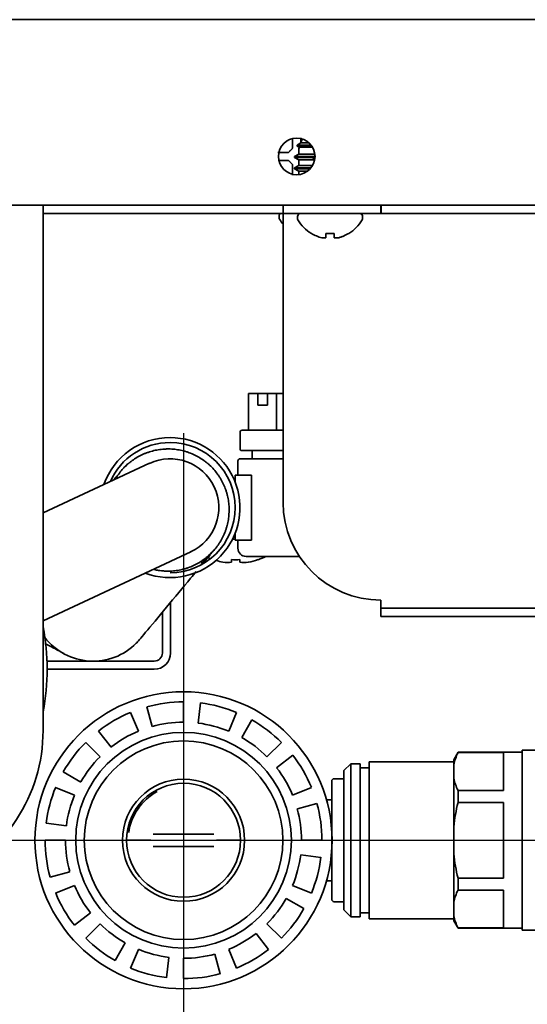
# Model space of a CAD drawing. Units: inches. Extents: x 885 to 6823, y 710 to 5493.
# Drawn here: x 6521 to 6583, y 2257 to 2378 of the extents above; entities that cross this region are included whole.
import ezdxf

# ---------------------------------------------------------------- set-up
doc = ezdxf.new("R2010")
doc.units = ezdxf.units.IN
doc.layers.add('1', color=7, linetype='Continuous', true_color=0xffffff)

# ---------------------------------------------------------------- blocks, each defined once
blk = doc.blocks.new('A$C773D0E90')
at = {"color": 4}
for p, q in [((0, 50), (0, -50)), ((-50, 0), (50, 0))]:
    blk.add_line(p, q, dxfattribs=at)
blk = doc.blocks.new('A$C0B5A562A')
at = {"color": 6}
for p, q in [((0, 50), (0, -50)), ((-50, 0), (50, 0))]:
    blk.add_line(p, q, dxfattribs=at)

msp = doc.modelspace()

# ---------------------------------------------------------------- linework, layer by layer
at = {"layer": '1', "color": 7, "linetype": 'Continuous', "lineweight": 35}
for p, q in [((6797.86, 2377.66), (6195.66, 2377.66)), ((6555.27, 2362.51), (6554.8, 2362.24)), ((6554.8, 2362.24), (6556.53, 2362.24)), ((6554.8, 2362.24), (6554.8, 2362.14)), ((6554.8, 2362.14), (6555.08, 2361.99)), ((6556.61, 2362.14), (6554.8, 2362.14)), ((6555.44, 2363), (6555.27, 2362.51)), ((6555.27, 2362.51), (6556.28, 2362.51)), ((6555.01, 2361.13), (6554.51, 2360.84)), ((6555.01, 2361.67), (6555.01, 2361.13)), ((6555.01, 2361.13), (6556.99, 2361.13)), ((6555.08, 2361.99), (6555.05, 2361.92)), ((6556.7, 2361.99), (6555.08, 2361.99)), ((6554.51, 2360.84), (6556.91, 2360.84)), ((6554.51, 2360.84), (6554.51, 2360.74)), ((6556.61, 2360.74), (6554.51, 2360.74)), ((6554.51, 2360.74), (6555.01, 2360.46)), ((6555.01, 2359.73), (6554.51, 2359.44)), ((6556.61, 2360.46), (6555.01, 2360.46)), ((6555.01, 2360.46), (6555.01, 2359.73)), ((6555.01, 2359.73), (6556.71, 2359.73)), ((6556.76, 2360.74), (6556.61, 2360.74)), ((6556.97, 2360.46), (6556.61, 2360.46)), ((6557.01, 2360.9), (6556.76, 2360.76)), ((6556.76, 2360.76), (6557.01, 2360.76)), ((6556.76, 2360.76), (6556.76, 2360.66)), ((6557, 2360.66), (6556.76, 2360.66)), ((6556.76, 2360.66), (6556.98, 2360.53)), ((6554.51, 2359.44), (6556.51, 2359.44)), ((6554.51, 2359.44), (6554.51, 2359.34)), ((6556.43, 2359.34), (6554.51, 2359.34)), ((6554.51, 2359.34), (6555.01, 2359.06)), ((6556.11, 2359.06), (6555.01, 2359.06)), ((6555.01, 2359.06), (6555.01, 2358.62)), ((6178.76, 2354.86), (6814.76, 2354.86)), ((6523.61, 2352.86), (6523.61, 2354.86)), ((6523.61, 2353.86), (6525.61, 2353.86)), ((6553.09, 2353.86), (6525.61, 2353.86)), ((6553.09, 2353.86), (6553.09, 2354.86)), ((6557.09, 2353.86), (6553.09, 2353.86)), ((6553.09, 2353.86), (6553.09, 2352.86)), ((6565.09, 2353.86), (6557.09, 2353.86)), ((6565.09, 2354.86), (6565.09, 2353.86)), ((6565.15, 2353.86), (6565.09, 2353.86)), ((6565.15, 2354.86), (6565.15, 2353.86)), ((6648.66, 2353.86), (6565.15, 2353.86)), ((6523.61, 2290.36), (6523.61, 2352.86)), ((6552.61, 2353.54), (6552.61, 2353.34)), ((6553.09, 2352.86), (6553.09, 2318.36)), ((6554.86, 2353.46), (6554.86, 2353.26)), ((6562.86, 2353.26), (6562.86, 2353.46)), ((6556.56, 2351.38), (6556.56, 2351.41)), ((6561.16, 2351.41), (6561.16, 2351.38)), ((6548.84, 2331.72), (6549.97, 2331.72)), ((6548.84, 2327.22), (6548.84, 2331.72)), ((6549.97, 2330.32), (6549.97, 2331.72)), ((6549.97, 2331.72), (6551.18, 2331.72)), ((6551.18, 2331.72), (6552.3, 2331.72)), ((6551.18, 2331.72), (6551.18, 2330.32)), ((6552.3, 2331.72), (6553.09, 2331.72)), ((6552.3, 2327.22), (6552.3, 2331.72)), ((6551.18, 2330.32), (6549.97, 2330.32)), ((6548.05, 2327.22), (6553.09, 2327.22)), ((6547.8, 2326.97), (6547.8, 2324.97)), ((6553.09, 2324.72), (6548.05, 2324.72)), ((6549.3, 2324.72), (6549.3, 2323.72)), ((6547.55, 2323.47), (6547.55, 2321.72)), ((6547.8, 2323.72), (6553.09, 2323.72)), ((6536.67, 2323.16), (6523.61, 2317.07)), ((6547.2, 2321.72), (6549.2, 2321.72)), ((6547.2, 2320.87), (6547.2, 2321.72)), ((6549.2, 2321.72), (6549.2, 2313.72)), ((6547.2, 2313.86), (6546.89, 2313.86)), ((6547.2, 2313.72), (6547.2, 2314.56)), ((6544.68, 2312.58), (6544.7, 2312.6)), ((6549.2, 2313.72), (6547.2, 2313.72)), ((6547.55, 2313.72), (6547.55, 2312.72)), ((6523.61, 2303.83), (6541.74, 2312.28)), ((6546.76, 2311.02), (6546.76, 2311.33)), ((6547.76, 2311.33), (6547.76, 2311.02)), ((6555.09, 2311.72), (6548.55, 2311.72)), ((6550.01, 2311.33), (6550.01, 2311.32)), ((6539.26, 2306.07), (6539.26, 2299.86)), ((6565.09, 2306.36), (6565.09, 2305.36)), ((6597.09, 2305.36), (6565.09, 2305.36)), ((6565.09, 2304.36), (6565.09, 2305.36)), ((6538.26, 2304.87), (6538.26, 2299.86)), ((6597.09, 2304.36), (6565.09, 2304.36)), ((6537.26, 2298.86), (6524.09, 2298.86)), ((6537.26, 2297.86), (6524.11, 2297.86)), ((6537, 2290.83), (6536.34, 2293.24)), ((6540.86, 2293.86), (6540.86, 2291.36)), ((6542.64, 2291.25), (6542.95, 2293.73)), ((6534.35, 2292.56), (6535.31, 2290.25)), ((6547.36, 2292.56), (6546.41, 2290.25)), ((6548.01, 2289.47), (6549.25, 2291.64)), ((6531.95, 2288.29), (6530.41, 2290.26)), ((6528.84, 2288.88), (6530.61, 2287.11)), ((6552.88, 2288.88), (6551.11, 2287.11)), ((6552.3, 2285.77), (6554.27, 2287.31)), ((6574.58, 2287.66), (6574.06, 2286.75)), ((6582.46, 2287.66), (6574.58, 2287.66)), ((6574.58, 2287.62), (6574.58, 2287.66)), ((6580.16, 2287.62), (6574.58, 2287.62)), ((6580.16, 2282.98), (6580.16, 2287.62)), ((6582.46, 2287.91), (6582.46, 2276.86)), ((6586.26, 2287.91), (6582.46, 2287.91)), ((6561.41, 2286.26), (6560.56, 2285.41)), ((6562.56, 2286.26), (6561.41, 2286.26)), ((6561.41, 2286.26), (6561.41, 2267.46)), ((6562.56, 2286.26), (6562.56, 2267.46)), ((6574.06, 2286.51), (6563.66, 2286.51)), ((6563.66, 2286.51), (6563.66, 2267.21)), ((6574.06, 2286.75), (6574.06, 2286.13)), ((6574.06, 2284.47), (6574.06, 2286.13)), ((6528.25, 2284.01), (6526.07, 2285.25)), ((6560.56, 2285.41), (6560.56, 2268.31)), ((6563.66, 2285.76), (6562.56, 2285.76)), ((6559.06, 2269.61), (6559.06, 2284.11)), ((6560.56, 2284.41), (6559.36, 2284.41)), ((6574.06, 2284.47), (6574.06, 2278.52)), ((6525.15, 2283.36), (6527.46, 2282.4)), ((6556.56, 2283.36), (6554.25, 2282.4)), ((6574.58, 2282.98), (6574.58, 2281.5)), ((6574.58, 2282.98), (6580.16, 2282.98)), ((6554.84, 2280.71), (6557.25, 2281.38)), ((6559.06, 2281.83), (6558.42, 2281.83)), ((6574.58, 2281.5), (6580.16, 2281.5)), ((6580.16, 2272.21), (6580.16, 2281.5)), ((6526.47, 2278.64), (6523.99, 2278.95)), ((6538.29, 2277.61), (6537.12, 2277.61)), ((6539.03, 2277.61), (6538.29, 2277.61)), ((6542.69, 2277.61), (6539.03, 2277.61)), ((6543.43, 2277.61), (6542.69, 2277.61)), ((6544.6, 2277.61), (6543.43, 2277.61)), ((6574.06, 2275.19), (6574.06, 2278.52)), ((6523.86, 2276.86), (6526.36, 2276.86)), ((6536.37, 2276.86), (6534.86, 2276.86)), ((6546.86, 2276.86), (6545.35, 2276.86)), ((6557.86, 2276.86), (6555.36, 2276.86)), ((6582.46, 2276.86), (6582.46, 2265.81)), ((6537.12, 2276.11), (6538.29, 2276.11)), ((6538.29, 2276.11), (6539.03, 2276.11)), ((6539.03, 2276.11), (6542.69, 2276.11)), ((6542.69, 2276.11), (6543.43, 2276.11)), ((6543.43, 2276.11), (6544.6, 2276.11)), ((6555.25, 2275.07), (6557.73, 2274.76)), ((6574.06, 2275.19), (6574.06, 2269.24)), ((6526.88, 2273), (6524.47, 2272.33)), ((6558.42, 2271.88), (6559.06, 2271.88)), ((6574.58, 2272.21), (6574.58, 2270.73)), ((6580.16, 2272.21), (6574.58, 2272.21)), ((6525.15, 2270.35), (6527.46, 2271.31)), ((6556.56, 2270.35), (6554.25, 2271.31)), ((6574.58, 2270.73), (6580.16, 2270.73)), ((6580.16, 2266.09), (6580.16, 2270.73)), ((6553.47, 2269.7), (6555.64, 2268.47)), ((6559.36, 2269.31), (6560.56, 2269.31)), ((6574.06, 2267.58), (6574.06, 2269.24)), ((6529.42, 2267.94), (6527.45, 2266.41)), ((6560.56, 2268.31), (6561.41, 2267.46)), ((6562.56, 2267.96), (6563.66, 2267.96)), ((6528.84, 2264.83), (6530.61, 2266.6)), ((6552.88, 2264.83), (6551.11, 2266.6)), ((6561.41, 2267.46), (6562.56, 2267.46)), ((6563.66, 2267.21), (6574.06, 2267.21)), ((6574.06, 2266.96), (6574.06, 2267.58)), ((6574.06, 2266.96), (6574.58, 2266.06)), ((6549.77, 2265.42), (6551.31, 2263.45)), ((6574.58, 2266.09), (6574.58, 2266.06)), ((6580.16, 2266.09), (6574.58, 2266.09)), ((6574.58, 2266.06), (6582.46, 2266.06)), ((6582.46, 2265.81), (6586.26, 2265.81)), ((6533.7, 2264.24), (6532.47, 2262.07)), ((6534.35, 2261.15), (6535.31, 2263.46)), ((6547.36, 2261.15), (6546.41, 2263.46)), ((6539.07, 2262.47), (6538.77, 2259.98)), ((6540.86, 2259.86), (6540.86, 2262.36)), ((6544.72, 2262.88), (6545.38, 2260.47))]:
    msp.add_line(p, q, dxfattribs=at)
for centre, radius in [((6554.76, 2360.86), 2.25), ((6540.86, 2276.86), 18.25), ((6540.86, 2276.86), 13.25), ((6540.86, 2276.86), 12.2), ((6540.86, 2276.86), 7.5)]:
    msp.add_circle(centre, radius, dxfattribs=at)
for centre, radius, start, end in [((6555.76, 2361.67), 0.75, 160, 180), ((6553.01, 2353.54), 0.4, 128.8941, 180), ((6555.26, 2353.46), 0.4, 90, 180), ((6562.46, 2353.46), 0.4, 0, 90), ((6553.01, 2353.34), 0.4, 180, 210.3012), ((6556.81, 2355.56), 4.8, 210.3012, 219.2159), ((6555.26, 2353.26), 0.4, 180, 210.3012), ((6559.06, 2355.48), 4.8, 210.3012, 238.6273), ((6558.66, 2355.48), 4.8, 301.3727, 329.6988), ((6562.46, 2353.26), 0.4, 329.6988, 0), ((6548.05, 2326.97), 0.25, 90, 180), ((6539.2, 2317.72), 8.6, 90, 160.7625), ((6539.2, 2317.72), 8.6, 249.2438, 90), ((6539.2, 2317.72), 8, 90, 156.4144), ((6539.2, 2317.72), 8, 270, 90), ((6548.05, 2324.97), 0.25, 180, 270), ((6539.2, 2317.72), 6, 295, 115), ((6547.8, 2323.47), 0.25, 90, 180), ((6565.09, 2318.36), 12, 180, 270), ((6548.55, 2312.72), 1, 180, 270), ((6547.26, 2319.31), 8.45, 246.4317, 248.527), ((6547.26, 2319.31), 7.99, 266.4122, 273.5878), ((6547.26, 2319.31), 8.44, 280.6622, 289.0271), ((6547.26, 2319.31), 8.45, 288.9925, 296.1216), ((6547.26, 2319.31), 8.44, 253.3542, 259.3378), ((6496.61, 2297.86), 27.5, 349.0594, 10.9462), ((6529.76, 2306.36), 7.5, 217.7663, 314.9719), ((6537.26, 2299.86), 2, 270, 0), ((6537.26, 2299.86), 1, 270, 0), ((6540.86, 2276.86), 17, 90, 105.4286), ((6540.86, 2276.86), 17, 67.5, 82.9286), ((6540.86, 2276.86), 17, 112.5, 127.9286), ((6540.86, 2276.86), 14.5, 90, 105.4286), ((6540.86, 2276.86), 14.5, 67.5, 82.9286), ((6540.86, 2276.86), 17, 45, 60.4286), ((6503.61, 2290.36), 20, 293.5786, 0), ((6540.86, 2276.86), 14.5, 112.5, 127.9286), ((6540.86, 2276.86), 17, 135, 150.4286), ((6540.86, 2276.86), 14.5, 45, 60.4286), ((6540.86, 2276.86), 17, 22.5, 37.9286), ((6540.86, 2276.86), 14.5, 135, 150.4286), ((6540.86, 2276.86), 14.5, 22.5, 37.9286), ((6540.86, 2276.86), 7, 0, 180), ((6559.36, 2284.11), 0.3, 90, 180), ((6540.86, 2276.86), 17, 157.5, 172.9286), ((6540.86, 2276.86), 14.5, 157.5, 172.9286), ((6540.86, 2276.86), 6.8, 118.6341, 172.0336), ((6540.86, 2276.86), 17, 0, 15.4286), ((6540.86, 2276.86), 14.5, 0, 15.4286), ((6540.86, 2276.86), 17, 180, 195.4286), ((6540.86, 2276.86), 14.5, 180, 195.4286), ((6540.86, 2276.86), 7, 180, 0), ((6540.86, 2276.86), 14.5, 337.5, 352.9286), ((6540.86, 2276.86), 17, 337.5, 352.9286), ((6540.86, 2276.86), 17, 202.5, 217.9286), ((6540.86, 2276.86), 14.5, 202.5, 217.9286), ((6540.86, 2276.86), 14.5, 315, 330.4286), ((6559.36, 2269.61), 0.3, 180, 270), ((6540.86, 2276.86), 17, 315, 330.4286), ((6540.86, 2276.86), 14.5, 225, 240.4286), ((6540.86, 2276.86), 14.5, 292.5, 307.9286), ((6540.86, 2276.86), 17, 225, 240.4286), ((6540.86, 2276.86), 14.5, 247.5, 262.9286), ((6540.86, 2276.86), 17, 292.5, 307.9286), ((6540.86, 2276.86), 14.5, 270, 285.4286), ((6540.86, 2276.86), 17, 247.5, 262.9286), ((6540.86, 2276.86), 17, 270, 285.4286)]:
    msp.add_arc(centre, radius, start, end, dxfattribs=at)
for centre, major_axis, start_param, end_param in [((6546.23, 2319.31), (0, -8.32), 6.192956, 6.373415), ((6548.29, 2319.31), (0, 8.32), 3.051363, 3.231822)]:
    msp.add_ellipse(centre, major_axis=major_axis, ratio=0.707107, start_param=start_param, end_param=end_param, dxfattribs=at)
for points, knots in [([(6554.26, 2361.86), (6554.26, 2361.91), (6554.26, 2362.02), (6554.26, 2362.18), (6554.26, 2362.34), (6554.26, 2362.49), (6554.26, 2362.65), (6554.26, 2362.8), (6554.26, 2362.93), (6554.26, 2363), (6554.26, 2363.02)], [0, 0, 0, 0, 0.137838, 0.275677, 0.413515, 0.551353, 0.689192, 0.82703, 0.964868, 1, 1, 1, 1]), ([(6552.46, 2361.36), (6552.66, 2361.36), (6552.87, 2361.36), (6553.2, 2361.36), (6553.31, 2361.36), (6553.53, 2361.36), (6553.64, 2361.36), (6553.76, 2361.36)], [0, 0, 0, 0, 0.5, 0.5, 0.75, 0.75, 1, 1, 1, 1]), ([(6553.76, 2360.36), (6553.7, 2360.36), (6553.6, 2360.36), (6553.43, 2360.36), (6553.28, 2360.36), (6553.12, 2360.36), (6552.97, 2360.36), (6552.81, 2360.36), (6552.69, 2360.36), (6552.62, 2360.36), (6552.6, 2360.36)], [0, 0, 0, 0, 0.138401, 0.276802, 0.415203, 0.553604, 0.692006, 0.830407, 0.968808, 1, 1, 1, 1]), ([(6554.26, 2358.56), (6554.26, 2358.76), (6554.26, 2358.97), (6554.26, 2359.29), (6554.26, 2359.4), (6554.26, 2359.63), (6554.26, 2359.74), (6554.26, 2359.86)], [0, 0, 0, 0, 0.5, 0.5, 0.75, 0.75, 1, 1, 1, 1]), ([(6556.56, 2351.41), (6556.76, 2351.29), (6556.97, 2351.18), (6557.3, 2351.04), (6557.41, 2351), (6557.63, 2350.92), (6557.74, 2350.89), (6557.86, 2350.86)], [0, 0, 0, 0, 0.5, 0.5, 0.75, 0.75, 1, 1, 1, 1]), ([(6559.36, 2351.41), (6559.36, 2351.29), (6559.36, 2351.18), (6559.36, 2351.04), (6559.36, 2351), (6559.36, 2350.92), (6559.36, 2350.89), (6559.36, 2350.86)], [0, 0, 0, 0, 0.5, 0.5, 0.75, 0.75, 1, 1, 1, 1]), ([(6532.48, 2321.21), (6532.51, 2321.25), (6532.54, 2321.3), (6532.7, 2321.56), (6532.83, 2321.76), (6533.13, 2322.15), (6533.29, 2322.34), (6533.62, 2322.7), (6533.79, 2322.87), (6534.03, 2323.07), (6534.07, 2323.11), (6534.17, 2323.19), (6534.21, 2323.23), (6534.36, 2323.35), (6534.46, 2323.42), (6534.75, 2323.64), (6535.16, 2323.91), (6535.6, 2324.13), (6535.93, 2324.29), (6536.05, 2324.34), (6536.22, 2324.41), (6536.27, 2324.43), (6536.39, 2324.47), (6536.45, 2324.49), (6536.74, 2324.59), (6536.98, 2324.66), (6537.45, 2324.78), (6537.69, 2324.82), (6538.18, 2324.89), (6538.42, 2324.91), (6538.73, 2324.92), (6538.79, 2324.93), (6538.92, 2324.93), (6539.1, 2324.93), (6539.29, 2324.92), (6539.65, 2324.9), (6540.14, 2324.85), (6540.62, 2324.75), (6540.98, 2324.66), (6541.09, 2324.62), (6541.27, 2324.57), (6541.33, 2324.55), (6541.45, 2324.51), (6541.51, 2324.49), (6541.79, 2324.38), (6542.02, 2324.28), (6542.46, 2324.07), (6542.67, 2323.95), (6543.09, 2323.7), (6543.3, 2323.56), (6543.54, 2323.37), (6543.59, 2323.33), (6543.69, 2323.26), (6543.83, 2323.14), (6543.97, 2323.02), (6544.24, 2322.77), (6544.58, 2322.42), (6544.89, 2322.04), (6545.07, 2321.79), (6545.1, 2321.74), (6545.17, 2321.64), (6545.21, 2321.58), (6545.31, 2321.43), (6545.38, 2321.32), (6545.56, 2321.01), (6545.79, 2320.57), (6545.97, 2320.12), (6546.09, 2319.77), (6546.13, 2319.65), (6546.18, 2319.47), (6546.2, 2319.42), (6546.23, 2319.3), (6546.24, 2319.24), (6546.31, 2318.93), (6546.36, 2318.69), (6546.43, 2318.2), (6546.45, 2317.96), (6546.46, 2317.71)], [0, 0, 0, 0, 0.008239, 0.008239, 0.046384, 0.046384, 0.084529, 0.084529, 0.122673, 0.122673, 0.132209, 0.132209, 0.141745, 0.141745, 0.160818, 0.160818, 0.198962, 0.237107, 0.237107, 0.256179, 0.256179, 0.265716, 0.265716, 0.275252, 0.275252, 0.313396, 0.313396, 0.351541, 0.351541, 0.389686, 0.389686, 0.399222, 0.399222, 0.408758, 0.42783, 0.42783, 0.465975, 0.50412, 0.50412, 0.523192, 0.523192, 0.532728, 0.532728, 0.542264, 0.542264, 0.580409, 0.580409, 0.618554, 0.618554, 0.656698, 0.656698, 0.666234, 0.666234, 0.675771, 0.694843, 0.694843, 0.732987, 0.771132, 0.771132, 0.780668, 0.780668, 0.790204, 0.790204, 0.809277, 0.809277, 0.847421, 0.885566, 0.885566, 0.904638, 0.904638, 0.914175, 0.914175, 0.923711, 0.923711, 0.961855, 0.961855, 1, 1, 1, 1]), ([(6534.03, 2323.11), (6534.02, 2323.11), (6533.97, 2323.09), (6533.8, 2322.93), (6533.51, 2322.59), (6533.32, 2322.38), (6533.23, 2322.26)], [0, 0, 0, 0, 0.198098, 0.434107, 0.718342, 1, 1, 1, 1]), ([(6546.46, 2317.71), (6546.47, 2317.46), (6546.46, 2317.22), (6546.43, 2316.73), (6546.41, 2316.48), (6546.33, 2316), (6546.28, 2315.76), (6546.2, 2315.46), (6546.18, 2315.4), (6546.15, 2315.29), (6546.13, 2315.23), (6546.08, 2315.05), (6546.04, 2314.93), (6545.91, 2314.59), (6545.71, 2314.14), (6545.48, 2313.71), (6545.29, 2313.39), (6545.22, 2313.29), (6545.11, 2313.14), (6545.08, 2313.09), (6545.01, 2312.99), (6544.97, 2312.94), (6544.78, 2312.69), (6544.62, 2312.5), (6544.29, 2312.14), (6544.12, 2311.97), (6543.75, 2311.65), (6543.56, 2311.49), (6543.31, 2311.31), (6543.26, 2311.28), (6543.16, 2311.21), (6543.11, 2311.17), (6542.95, 2311.07), (6542.85, 2311.01), (6542.53, 2310.82), (6542.09, 2310.59), (6541.64, 2310.41), (6541.29, 2310.29), (6541.18, 2310.25), (6541, 2310.2), (6540.94, 2310.18), (6540.82, 2310.15), (6540.76, 2310.14), (6540.46, 2310.07), (6540.22, 2310.02), (6539.73, 2309.95), (6539.49, 2309.93), (6539, 2309.91), (6538.75, 2309.91), (6538.45, 2309.93), (6538.38, 2309.94), (6538.26, 2309.95), (6538.08, 2309.97), (6537.89, 2309.99), (6537.6, 2310.04), (6537.44, 2310.07), (6537.27, 2310.11)], [0, 0, 0, 0, 0.05349, 0.05349, 0.10698, 0.10698, 0.160471, 0.160471, 0.173843, 0.173843, 0.187216, 0.187216, 0.213961, 0.213961, 0.267451, 0.320941, 0.320941, 0.347687, 0.347687, 0.361059, 0.361059, 0.374432, 0.374432, 0.427922, 0.427922, 0.481412, 0.481412, 0.534902, 0.534902, 0.548275, 0.548275, 0.561647, 0.561647, 0.588393, 0.588393, 0.641883, 0.695373, 0.695373, 0.722118, 0.722118, 0.735491, 0.735491, 0.748863, 0.748863, 0.802354, 0.802354, 0.855844, 0.855844, 0.909334, 0.909334, 0.922707, 0.922707, 0.936079, 0.962824, 0.962824, 1, 1, 1, 1]), ([(6544.7, 2312.6), (6544.69, 2312.59), (6544.65, 2312.56), (6544.23, 2312.13), (6543.64, 2311.52), (6543.03, 2310.87)], [0, 0, 0, 0, 0.233, 0.425542, 1, 1, 1, 1]), ([(6535.06, 2301.05), (6535.21, 2301.22), (6535.92, 2302.07), (6538.7, 2305.4), (6541.1, 2308.27), (6542.2, 2309.6), (6542.42, 2309.87)], [0, 0, 0, 0, 0.30729, 0.614001, 0.920059, 1, 1, 1, 1]), ([(6523.84, 2301.03), (6524.28, 2300.8), (6525.17, 2300.33), (6525.85, 2299.97), (6526.14, 2299.82)], [0, 0, 0, 0, 0.455966, 1, 1, 1, 1]), ([(6574.58, 2287.62), (6574.46, 2287.38), (6574.35, 2287.13), (6574.18, 2286.63), (6574.11, 2286.38), (6574.06, 2286.13)], [0, 0, 0, 0, 0.5, 0.5, 1, 1, 1, 1]), ([(6574.06, 2284.47), (6574.11, 2284.21), (6574.18, 2283.97), (6574.35, 2283.47), (6574.46, 2283.22), (6574.58, 2282.98)], [0, 0, 0, 0, 0.5, 0.5, 1, 1, 1, 1]), ([(6574.58, 2281.5), (6574.46, 2281.01), (6574.35, 2280.52), (6574.18, 2279.52), (6574.11, 2279.02), (6574.06, 2278.52)], [0, 0, 0, 0, 0.5, 0.5, 1, 1, 1, 1]), ([(6533.86, 2276.86), (6533.86, 2276.86), (6533.86, 2276.86), (6533.86, 2276.86), (6533.86, 2276.86), (6533.86, 2276.86), (6533.87, 2276.86), (6533.88, 2276.86), (6533.89, 2276.86), (6533.91, 2276.86), (6533.92, 2276.86), (6533.96, 2276.86), (6533.99, 2276.86), (6534.04, 2276.86), (6534.06, 2276.86), (6534.1, 2276.86), (6534.11, 2276.86), (6534.13, 2276.86), (6534.14, 2276.86), (6534.2, 2276.86), (6534.25, 2276.86), (6534.32, 2276.86), (6534.33, 2276.86), (6534.36, 2276.86), (6534.37, 2276.86), (6534.42, 2276.86), (6534.44, 2276.86), (6534.54, 2276.86), (6534.6, 2276.86), (6534.68, 2276.86), (6534.69, 2276.86), (6534.73, 2276.86), (6534.78, 2276.86), (6534.83, 2276.86), (6534.86, 2276.86)], [0, 0, 0, 0, 0.030929, 0.030929, 0.046559, 0.046559, 0.06219, 0.12471, 0.187231, 0.187231, 0.249752, 0.249752, 0.374793, 0.374793, 0.437314, 0.437314, 0.468574, 0.468574, 0.499834, 0.499834, 0.624876, 0.624876, 0.656136, 0.656136, 0.687397, 0.687397, 0.749917, 0.749917, 0.874959, 0.874959, 0.906219, 0.906219, 0.937479, 1, 1, 1, 1]), ([(6536.37, 2276.86), (6536.39, 2276.86), (6536.42, 2276.86), (6536.47, 2276.86), (6536.5, 2276.86), (6536.55, 2276.86), (6536.57, 2276.86), (6536.62, 2276.86), (6536.64, 2276.86), (6536.68, 2276.86), (6536.7, 2276.86), (6536.74, 2276.86), (6536.76, 2276.86), (6536.79, 2276.86), (6536.8, 2276.86), (6536.82, 2276.86), (6536.82, 2276.86), (6536.83, 2276.86)], [0, 0, 0, 0, 0.134311, 0.134311, 0.268604, 0.268604, 0.402882, 0.402882, 0.537146, 0.537146, 0.671447, 0.671447, 0.805717, 0.805717, 0.939999, 0.939999, 1, 1, 1, 1]), ([(6545.35, 2276.86), (6545.32, 2276.86), (6545.3, 2276.86), (6545.24, 2276.86), (6545.22, 2276.86), (6545.17, 2276.86), (6545.14, 2276.86), (6545.1, 2276.86), (6545.07, 2276.86), (6545.03, 2276.86), (6545.01, 2276.86), (6544.98, 2276.86), (6544.96, 2276.86), (6544.93, 2276.86), (6544.91, 2276.86), (6544.9, 2276.86), (6544.89, 2276.86), (6544.89, 2276.86)], [0, 0, 0, 0, 0.134311, 0.134311, 0.268604, 0.268604, 0.402882, 0.402882, 0.537146, 0.537146, 0.671447, 0.671447, 0.805717, 0.805717, 0.939999, 0.939999, 1, 1, 1, 1]), ([(6546.86, 2276.86), (6546.92, 2276.86), (6546.99, 2276.86), (6547.09, 2276.86), (6547.12, 2276.86), (6547.18, 2276.86), (6547.21, 2276.86), (6547.3, 2276.86), (6547.36, 2276.86), (6547.43, 2276.86), (6547.44, 2276.86), (6547.47, 2276.86), (6547.48, 2276.86), (6547.52, 2276.86), (6547.54, 2276.86), (6547.61, 2276.86), (6547.65, 2276.86), (6547.7, 2276.86), (6547.71, 2276.86), (6547.72, 2276.86), (6547.75, 2276.86), (6547.78, 2276.86), (6547.81, 2276.86), (6547.82, 2276.86), (6547.82, 2276.86), (6547.83, 2276.86), (6547.84, 2276.86), (6547.85, 2276.86), (6547.85, 2276.86), (6547.85, 2276.86), (6547.85, 2276.86), (6547.86, 2276.86), (6547.86, 2276.86), (6547.86, 2276.86), (6547.86, 2276.86)], [0, 0, 0, 0, 0.125062, 0.125062, 0.187592, 0.187592, 0.250123, 0.250123, 0.375185, 0.375185, 0.40645, 0.40645, 0.437716, 0.437716, 0.500246, 0.500246, 0.625308, 0.625308, 0.656573, 0.656573, 0.687839, 0.750369, 0.8129, 0.8129, 0.844166, 0.844166, 0.875431, 0.875431, 0.937962, 0.937962, 0.953594, 0.953594, 0.969227, 1, 1, 1, 1]), ([(6574.06, 2275.19), (6574.11, 2274.69), (6574.18, 2274.19), (6574.35, 2273.19), (6574.46, 2272.7), (6574.58, 2272.21)], [0, 0, 0, 0, 0.5, 0.5, 1, 1, 1, 1]), ([(6574.58, 2270.73), (6574.46, 2270.49), (6574.35, 2270.24), (6574.18, 2269.75), (6574.11, 2269.5), (6574.06, 2269.24)], [0, 0, 0, 0, 0.5, 0.5, 1, 1, 1, 1]), ([(6574.06, 2267.58), (6574.11, 2267.33), (6574.18, 2267.08), (6574.35, 2266.58), (6574.46, 2266.33), (6574.58, 2266.09)], [0, 0, 0, 0, 0.5, 0.5, 1, 1, 1, 1])]:
    msp.add_open_spline(points, degree=3, knots=knots, dxfattribs=at)
for points in [[(6555.26, 2363.16), (6555.26, 2362.95), (6555.26, 2362.74), (6555.26, 2362.53)], [(6553.76, 2361.36), (6553.78, 2361.38), (6553.83, 2361.43), (6553.9, 2361.5), (6553.97, 2361.57), (6554.04, 2361.64), (6554.12, 2361.71), (6554.19, 2361.78), (6554.23, 2361.83), (6554.26, 2361.86)], [(6554.26, 2359.86), (6554.23, 2359.88), (6554.18, 2359.93), (6554.11, 2360.01), (6554.04, 2360.08), (6553.97, 2360.15), (6553.9, 2360.22), (6553.83, 2360.29), (6553.78, 2360.33), (6553.76, 2360.36)], [(6558.36, 2351.41), (6558.52, 2351.39), (6558.86, 2351.37), (6559.19, 2351.39), (6559.36, 2351.41)], [(6558.36, 2350.86), (6558.36, 2350.87), (6558.36, 2350.9), (6558.36, 2350.95), (6558.36, 2351.01), (6558.36, 2351.07), (6558.36, 2351.14), (6558.36, 2351.21), (6558.36, 2351.3), (6558.36, 2351.37), (6558.36, 2351.41)], [(6559.86, 2350.86), (6559.91, 2350.87), (6560.02, 2350.9), (6560.18, 2350.95), (6560.34, 2351.01), (6560.5, 2351.07), (6560.65, 2351.14), (6560.8, 2351.21), (6560.97, 2351.3), (6561.09, 2351.37), (6561.16, 2351.41)], [(6557.86, 2350.86), (6557.88, 2350.86), (6557.93, 2350.85), (6558, 2350.85), (6558.07, 2350.84), (6558.14, 2350.84), (6558.22, 2350.85), (6558.29, 2350.85), (6558.33, 2350.86), (6558.36, 2350.86)], [(6559.36, 2350.86), (6559.38, 2350.86), (6559.44, 2350.85), (6559.51, 2350.85), (6559.58, 2350.84), (6559.65, 2350.84), (6559.72, 2350.85), (6559.79, 2350.85), (6559.84, 2350.86), (6559.86, 2350.86)], [(6532.78, 2321.72), (6532.63, 2321.54), (6532.48, 2321.36), (6532.32, 2321.17)], [(6543.08, 2310.69), (6543.28, 2310.91), (6543.48, 2311.13), (6543.66, 2311.35)], [(6543.48, 2311.14), (6543.7, 2311.4), (6543.92, 2311.66), (6544.12, 2311.9)]]:
    msp.add_open_spline(points, degree=3, dxfattribs=at)

# ---------------------------------------------------------------- block references
for name, p in [('A$C773D0E90', (6540.86, 2276.86)), ('A$C0B5A562A', (6496.61, 2237.86))]:
    msp.add_blockref(name, p)

doc.saveas('drawing.dxf')
